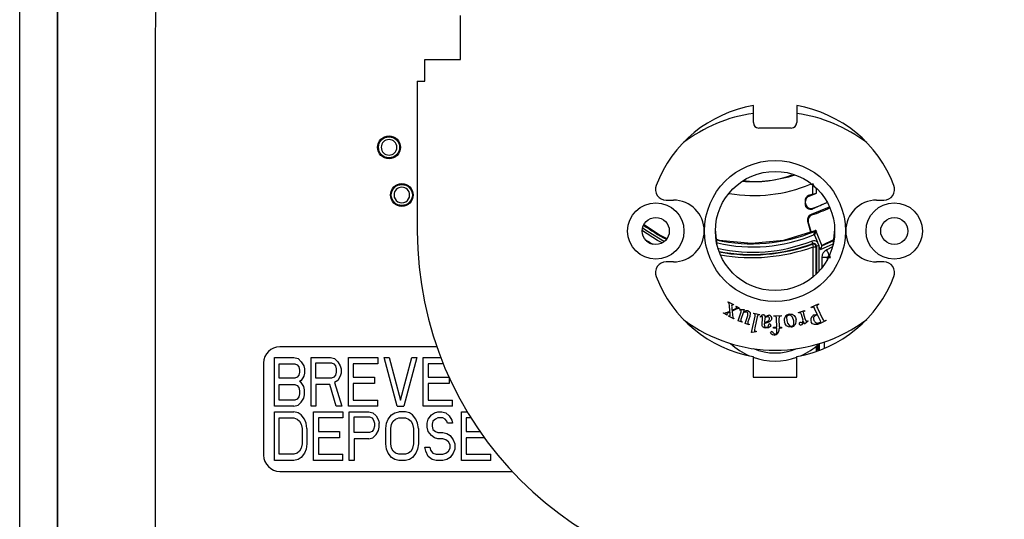
# Model space of a CAD drawing. Extents: x 10 to 201, y 13 to 288.
# Drawn here: x 74 to 120, y 75 to 98 of the extents above; entities that cross this region are included whole.
import ezdxf

# ---------------------------------------------------------------- set-up
doc = ezdxf.new("R2010")
doc.units = 0
doc.layers.get('0').update_dxf_attribs({"linetype": 'CONTINUOUS'})
doc.styles.add('SLDTEXTSTYLE0', font='TXT', dxfattribs={"width": 0.75})
doc.dimstyles.new('SLDDIMSTYLE0', dxfattribs={"dimtxt": 2.645833, "dimasz": 3, "dimexe": 0, "dimexo": 0.0625, "dimgap": 0.661458, "dimtad": 1, "dimdec": 0, "dimlfac": 4, "dimrnd": 1e-09, "dimzin": 12, "dimtxsty": 'SLDTEXTSTYLE0', "dimsah": 1, "dimcen": 0.09, "dimazin": 3, "dimtfac": 1, "dimtofl": 0, "dimtmove": 0, "dimatfit": 3, "dimtolj": 1, "dimtzin": 12})

# ---------------------------------------------------------------- blocks, each defined once
blk = doc.blocks.new('_D_4')
at = {"color": 7, "linetype": 'CONTINUOUS'}
for p, q in [((133.186, 105.559), (157.508, 105.559)), ((156.508, 105.559), (156.508, 72.447)), ((118.794, 72.447), (157.508, 72.447))]:
    blk.add_line(p, q, dxfattribs=at)
for points in [[(156.508, 105.559), (156.008, 102.559), (157.008, 102.559)], [(156.508, 72.447), (157.008, 75.447), (156.008, 75.447)]]:
    blk.add_solid(points, dxfattribs=at)
at = {"color": 7, "linetype": 'CONTINUOUS', "insert": (153.097, 86.071), "char_height": 2.6458, "attachment_point": 1, "rotation": 90, "style": 'SLDTEXTSTYLE0'}
blk.add_mtext('132', dxfattribs=at)

msp = doc.modelspace()

# ---------------------------------------------------------------- linework, layer by layer
at = {"color": 7, "linetype": 'CONTINUOUS'}
for p, q in [((74.1104, 59.9831), (74.1104, 133.4831)), ((75.8604, 133.4831), (75.8604, 59.9831)), ((75.8604, 59.7331), (75.8604, 133.4831)), ((94.4487, 96.6098), (94.4487, 98.6348)), ((80.3604, 97.7331), (80.3604, 64.9831)), ((92.7987, 95.6098), (92.7987, 96.6098)), ((92.7987, 96.6098), (94.4487, 96.6098)), ((92.4487, 95.6098), (92.4487, 88.6973)), ((92.4487, 95.6098), (92.7987, 95.6098)), ((107.9487, 93.6973), (107.9487, 94.4866)), ((109.9487, 94.4866), (109.9487, 93.6973)), ((109.6987, 93.4473), (108.1987, 93.4473)), ((104.9405, 92.9361), (104.9132, 92.967)), ((112.9842, 92.967), (112.9569, 92.9361)), ((110.7632, 90.7251), (110.6949, 90.8901)), ((110.6949, 90.4034), (110.499, 90.3307)), ((110.5259, 90.3111), (110.8604, 90.4398)), ((110.6949, 90.4034), (110.6948, 90.7659)), ((110.6949, 90.4034), (110.8604, 90.4398)), ((110.7632, 90.7538), (110.7531, 90.7496)), ((110.7632, 90.7251), (110.7632, 90.7538)), ((110.8604, 90.4398), (110.8604, 90.6741)), ((103.9302, 90.1223), (104.2612, 90.1223)), ((110.3329, 90.0952), (110.3329, 89.9484)), ((110.3604, 90.0758), (110.3329, 90.0952)), ((110.3329, 89.9484), (110.3604, 89.9872)), ((110.3604, 89.9872), (110.3604, 90.0758)), ((110.499, 90.3307), (110.5259, 90.3111)), ((111.3253, 89.9954), (110.6654, 89.7124)), ((113.6362, 90.1223), (113.9672, 90.1223)), ((111.445, 89.7938), (110.6136, 89.4565)), ((110.694, 89.7516), (110.6654, 89.7124)), ((110.4511, 89.1546), (110.5858, 88.6517)), ((110.4843, 89.1367), (110.4511, 89.1546)), ((110.6122, 88.6596), (110.4843, 89.1367)), ((110.6136, 89.4565), (110.6462, 89.4384)), ((106.2865, 88.0081), (106.1997, 88.77)), ((110.7937, 88.6839), (110.7261, 88.5225)), ((110.7717, 88.5031), (110.8396, 88.6643)), ((110.7949, 88.7146), (110.7809, 88.6806)), ((110.7809, 88.6806), (110.7937, 88.6839)), ((110.8396, 88.6643), (110.8459, 88.6534)), ((110.8601, 88.6875), (110.8459, 88.6534)), ((110.8459, 88.6534), (111.1138, 88.0065)), ((111.6977, 88.77), (111.6109, 88.0081)), ((110.6699, 88.0875), (110.6913, 88.1186)), ((110.7717, 88.5031), (110.9032, 88.1856)), ((110.9773, 88.0072), (110.9032, 88.1856)), ((111.0452, 87.8426), (111.6335, 88.1022)), ((111.1138, 88.0065), (111.6633, 88.2574)), ((111.128, 88.0408), (111.6571, 88.3027)), ((110.7125, 87.97), (110.8375, 87.97)), ((110.8593, 88.0012), (110.8375, 87.97)), ((110.9843, 87.9896), (110.9773, 88.0072)), ((111.0452, 87.8426), (110.9843, 87.9896)), ((111.1138, 88.0065), (111.0452, 87.8426)), ((111.1138, 88.0065), (111.128, 88.0408)), ((104.2612, 87.2723), (103.9302, 87.2723)), ((111.3626, 87.4826), (111.1126, 87.4826)), ((111.3833, 87.469), (111.5083, 87.469)), ((111.4379, 87.5973), (111.4585, 87.5836)), ((113.9672, 87.2723), (113.6362, 87.2723)), ((106.7796, 85.4123), (106.7906, 85.432)), ((106.7906, 85.432), (107.0264, 85.3012)), ((106.5663, 84.9027), (106.5777, 84.923)), ((106.7503, 84.9521), (106.869, 85.0055)), ((106.8721, 84.9586), (106.7999, 84.9246)), ((106.869, 85.0055), (106.8437, 85.2535)), ((106.8762, 84.8823), (106.8721, 84.9586)), ((106.9496, 85.1948), (106.9634, 85.0473)), ((106.9634, 85.0473), (107.1029, 85.1099)), ((107.1499, 85.0837), (106.968, 85.0027)), ((106.968, 85.0027), (106.9866, 84.8126)), ((107.0264, 85.3012), (107.0154, 85.2815)), ((107.1432, 85.2108), (107.1542, 85.2305)), ((107.1542, 85.2305), (107.3173, 85.14)), ((107.3173, 85.14), (107.3063, 85.1203)), ((107.3183, 85.0696), (107.5031, 85.0813)), ((107.3194, 85.046), (107.3183, 85.0696)), ((107.5297, 85.0724), (107.4907, 84.9576)), ((107.5031, 85.0813), (107.5297, 85.0724)), ((110.0302, 84.9396), (110.3107, 85.0275)), ((110.0368, 84.9181), (110.0302, 84.9396)), ((110.3107, 85.0275), (110.3174, 85.006)), ((110.6161, 85.1772), (110.9466, 85.3327)), ((110.626, 85.1562), (110.6161, 85.1772)), ((110.6555, 85.1702), (110.626, 85.1562)), ((110.897, 84.8681), (110.7913, 85.0929)), ((110.9006, 85.1443), (111.135, 84.6459)), ((110.9565, 85.3117), (110.9275, 85.2982)), ((110.9466, 85.3327), (110.9565, 85.3117)), ((104.7764, 84.5611), (104.7764, 84.5766)), ((104.8604, 84.5152), (104.8604, 84.4781)), ((104.872, 84.5069), (104.8716, 84.4673)), ((106.7356, 84.8089), (106.5663, 84.9027)), ((106.7469, 84.8291), (106.7356, 84.8089)), ((106.8088, 84.7684), (106.8201, 84.7886)), ((107.044, 84.638), (106.8088, 84.7684)), ((107.0553, 84.6582), (107.044, 84.638)), ((107.2417, 84.5466), (107.3536, 84.8753)), ((107.4266, 84.4837), (107.2417, 84.5466)), ((107.4788, 84.9227), (107.3742, 84.6152)), ((107.4342, 84.5056), (107.4266, 84.4837)), ((107.5639, 84.4368), (107.6874, 84.7999)), ((107.7807, 84.751), (107.6984, 84.5089)), ((107.8684, 84.0217), (108.0299, 84.7624)), ((107.9624, 84.8863), (107.9673, 84.9082)), ((107.9673, 84.9082), (108.2409, 84.8486)), ((108.1311, 84.7403), (108.0206, 84.2331)), ((108.2409, 84.8486), (108.2361, 84.8267)), ((108.2779, 84.7158), (108.281, 84.7509)), ((108.3516, 84.4306), (108.3689, 84.6257)), ((108.4793, 84.6924), (108.4598, 84.4735)), ((108.8871, 84.7883), (109.2301, 84.7953)), ((108.8877, 84.7656), (108.8871, 84.7883)), ((108.9397, 84.7665), (108.8877, 84.7656)), ((109.0298, 84.2616), (109.022, 84.6391)), ((109.1255, 84.6413), (109.1333, 84.2638)), ((109.2306, 84.7727), (109.205, 84.7721)), ((109.2301, 84.7953), (109.2306, 84.7727)), ((110.2483, 84.579), (110.166, 84.8416)), ((110.2631, 84.8772), (110.3297, 84.6649)), ((110.3025, 84.4057), (110.2639, 84.5289)), ((110.4723, 84.5324), (110.3278, 84.4137)), ((110.4597, 84.5521), (110.4723, 84.5324)), ((111.0633, 84.5147), (110.9123, 84.8357)), ((111.3097, 84.5611), (111.0269, 84.4281)), ((111.2706, 84.5688), (111.2996, 84.5823)), ((111.2996, 84.5823), (111.3097, 84.5611)), ((105.1647, 84.3082), (105.0434, 84.3082)), ((107.7541, 84.3722), (107.5639, 84.4368)), ((107.7618, 84.3941), (107.7541, 84.3722)), ((107.8959, 84.0157), (107.8684, 84.0217)), ((108.0772, 84.0478), (107.8959, 84.0157)), ((108.0715, 84.0713), (108.0772, 84.0478)), ((108.4562, 84.4352), (108.4542, 84.4128)), ((108.6403, 84.3158), (108.6424, 84.3522)), ((108.8817, 84.2586), (109.0298, 84.2616)), ((108.8827, 84.2135), (108.8817, 84.2586)), ((109.0307, 84.2164), (108.8827, 84.2135)), ((109.0317, 84.1752), (109.0307, 84.2164)), ((109.1333, 84.2638), (109.2448, 84.266)), ((109.2457, 84.2209), (109.1342, 84.2187)), ((109.1342, 84.2187), (109.1351, 84.1811)), ((109.2448, 84.266), (109.2457, 84.2209)), ((110.3278, 84.4137), (110.3025, 84.4057)), ((93.3509, 83.3581), (86.1104, 83.3581)), ((110.8508, 83.3767), (110.8508, 83.1387)), ((110.8604, 83.142), (110.8604, 83.3846)), ((110.8933, 83.1937), (110.8933, 83.4277)), ((110.9444, 83.4567), (110.9444, 83.1716)), ((85.8604, 82.8581), (86.7604, 82.8581)), ((85.8604, 80.6081), (85.8604, 82.8581)), ((86.7604, 82.8581), (86.9479, 82.8102)), ((86.9479, 82.8102), (87.0979, 82.6666)), ((87.0979, 82.6666), (87.2104, 82.4751)), ((87.5479, 82.8581), (88.4479, 82.8581)), ((87.5479, 80.6081), (87.5479, 82.8581)), ((88.4479, 82.8581), (88.6354, 82.8102)), ((88.6354, 82.8102), (88.7854, 82.6666)), ((88.7854, 82.6666), (88.8979, 82.4751)), ((89.2729, 80.6081), (89.2729, 82.8581)), ((89.2729, 82.8581), (90.6229, 82.8581)), ((90.6229, 82.8581), (90.6229, 82.5708)), ((90.9229, 82.8581), (91.1479, 82.8581)), ((91.5229, 80.6081), (90.9229, 82.8581)), ((91.1479, 82.8581), (91.6729, 80.8953)), ((91.6729, 80.8953), (92.1979, 82.8581)), ((92.4229, 82.8581), (91.8229, 80.6081)), ((92.1979, 82.8581), (92.4229, 82.8581)), ((92.7229, 80.6081), (92.7229, 82.8581)), ((92.7229, 82.8581), (93.5341, 82.8581)), ((107.9362, 82.9102), (107.9362, 81.9473)), ((109.9612, 81.9473), (109.9612, 82.9102)), ((85.3604, 82.6081), (85.3604, 78.3581)), ((86.0854, 82.5708), (86.7979, 82.5708)), ((86.0854, 81.9006), (86.0854, 82.5708)), ((86.7979, 82.5708), (86.9104, 82.523)), ((86.9104, 82.523), (86.9854, 82.4272)), ((86.9854, 82.4272), (87.0229, 82.2836)), ((87.0229, 82.2836), (87.0229, 82.1878)), ((87.2104, 82.4751), (87.2479, 82.3315)), ((87.2479, 82.3315), (87.2479, 82.14)), ((87.7729, 81.9006), (87.7729, 82.6187)), ((87.7729, 82.6187), (88.4854, 82.6187)), ((88.4854, 82.6187), (88.5979, 82.5708)), ((88.5979, 82.5708), (88.6729, 82.4751)), ((88.6729, 82.4751), (88.7104, 82.3315)), ((88.7104, 82.3315), (88.7104, 82.1878)), ((88.8979, 82.4751), (88.9354, 82.3315)), ((88.9354, 82.3315), (88.9354, 82.14)), ((89.4979, 82.5708), (89.4979, 81.9485)), ((90.6229, 82.5708), (89.4979, 82.5708)), ((92.9479, 82.5708), (92.9479, 81.9485)), ((93.6478, 82.5708), (92.9479, 82.5708)), ((86.7979, 81.9006), (86.0854, 81.9006)), ((86.9104, 81.9485), (86.7979, 81.9006)), ((86.9854, 82.0442), (86.9104, 81.9485)), ((87.0229, 82.1878), (86.9854, 82.0442)), ((87.0979, 81.8049), (87.0229, 81.757)), ((87.0979, 81.7091), (87.0229, 81.757)), ((87.2104, 81.9964), (87.0979, 81.8049)), ((87.2479, 82.14), (87.2104, 81.9964)), ((88.4854, 81.9006), (87.7729, 81.9006)), ((88.5979, 81.9485), (88.4854, 81.9006)), ((88.6729, 82.0442), (88.5979, 81.9485)), ((88.7854, 81.8049), (88.6354, 81.7091)), ((88.7104, 82.1878), (88.6729, 82.0442)), ((88.8979, 81.9964), (88.7854, 81.8049)), ((88.9354, 82.14), (88.8979, 81.9964)), ((89.4979, 81.9485), (90.4729, 81.9485)), ((90.4729, 81.9485), (90.4729, 81.6613)), ((92.9479, 81.9485), (93.9164, 81.9485)), ((93.9229, 81.9342), (93.9229, 81.6613)), ((107.9362, 81.9473), (109.9612, 81.9473)), ((86.0854, 80.8953), (86.0854, 81.6134)), ((86.0854, 81.6134), (86.7979, 81.6134)), ((86.7979, 81.6134), (86.9104, 81.5655)), ((86.9104, 81.5655), (86.9854, 81.4698)), ((86.9854, 81.4698), (87.0229, 81.3261)), ((87.0229, 81.3261), (87.0229, 81.1825)), ((87.2104, 81.5176), (87.0979, 81.7091)), ((87.2479, 81.374), (87.2104, 81.5176)), ((87.2479, 81.1347), (87.2479, 81.374)), ((88.4104, 81.6134), (87.7729, 81.6134)), ((87.7729, 81.6134), (87.7729, 80.6081)), ((88.7104, 80.6081), (88.4104, 81.6134)), ((88.6354, 81.7091), (88.9729, 80.6081)), ((89.4979, 81.6613), (89.4979, 80.8953)), ((90.4729, 81.6613), (89.4979, 81.6613)), ((92.9479, 81.6613), (92.9479, 80.8953)), ((93.9229, 81.6613), (92.9479, 81.6613)), ((86.7979, 80.8953), (86.0854, 80.8953)), ((86.9104, 80.9432), (86.7979, 80.8953)), ((86.9854, 81.0389), (86.9104, 80.9432)), ((87.0229, 81.1825), (86.9854, 81.0389)), ((87.0979, 80.7996), (87.2104, 80.991)), ((87.2104, 80.991), (87.2479, 81.1347)), ((89.4979, 80.8953), (90.6229, 80.8953)), ((90.6229, 80.6081), (90.6229, 80.8953)), ((92.9479, 80.8953), (94.0729, 80.8953)), ((94.0729, 80.6081), (94.0729, 80.8953)), ((86.7604, 80.6081), (85.8604, 80.6081)), ((86.7604, 80.6081), (86.9479, 80.6559)), ((86.9479, 80.6559), (87.0979, 80.7996)), ((87.7729, 80.6081), (87.5479, 80.6081)), ((88.9729, 80.6081), (88.7104, 80.6081)), ((90.6229, 80.6081), (89.2729, 80.6081)), ((91.5229, 80.6081), (91.8229, 80.6081)), ((94.0729, 80.6081), (92.7229, 80.6081)), ((85.8604, 80.3581), (86.7604, 80.3581)), ((85.8604, 78.1081), (85.8604, 80.3581)), ((86.0854, 80.0708), (86.7604, 80.0708)), ((86.0854, 78.3953), (86.0854, 80.0708)), ((86.9479, 80.3102), (86.7604, 80.3581)), ((86.7604, 80.0708), (86.9104, 80.023)), ((86.9104, 80.023), (87.0229, 79.9272)), ((87.0979, 80.2144), (86.9479, 80.3102)), ((87.2479, 80.023), (87.0979, 80.2144)), ((87.3229, 79.8315), (87.2479, 80.023)), ((87.6604, 80.3581), (89.0104, 80.3581)), ((87.6604, 78.1081), (87.6604, 80.3581)), ((87.8854, 80.0708), (87.8854, 79.4485)), ((89.0104, 80.0708), (87.8854, 80.0708)), ((89.0104, 80.3581), (89.0104, 80.0708)), ((89.3104, 80.3581), (90.2104, 80.3581)), ((89.3104, 78.1081), (89.3104, 80.3581)), ((89.5354, 79.4006), (89.5354, 80.1187)), ((89.5354, 80.1187), (90.2479, 80.1187)), ((90.2104, 80.3581), (90.3979, 80.3102)), ((90.2479, 80.1187), (90.3604, 80.0708)), ((90.3604, 80.0708), (90.4354, 79.9751)), ((90.3979, 80.3102), (90.5479, 80.1666)), ((90.4354, 79.9751), (90.4729, 79.8315)), ((90.5479, 80.1666), (90.6604, 79.9751)), ((90.6604, 79.9751), (90.6979, 79.8315)), ((91.0354, 79.8315), (91.1104, 80.023)), ((91.1104, 80.023), (91.2604, 80.2144)), ((91.2604, 80.2144), (91.4104, 80.3102)), ((91.3354, 79.9272), (91.4479, 80.023)), ((91.4104, 80.3102), (91.5979, 80.3581)), ((91.4479, 80.023), (91.5979, 80.0708)), ((91.8979, 80.3581), (91.5979, 80.3581)), ((91.5979, 80.0708), (91.8979, 80.0708)), ((92.0854, 80.3102), (91.8979, 80.3581)), ((91.8979, 80.0708), (92.0479, 80.023)), ((92.0479, 80.023), (92.1604, 79.9272)), ((92.2354, 80.2144), (92.0854, 80.3102)), ((92.3854, 80.023), (92.2354, 80.2144)), ((92.4604, 79.8315), (92.3854, 80.023)), ((92.9104, 79.8315), (92.9479, 80.023)), ((92.9479, 80.023), (93.0979, 80.2144)), ((93.0979, 80.2144), (93.2479, 80.3102)), ((93.2854, 80.023), (93.1729, 79.9272)), ((93.2479, 80.3102), (93.3979, 80.3581)), ((93.3979, 80.0708), (93.2854, 80.023)), ((93.3979, 80.3581), (93.5854, 80.3581)), ((93.6229, 80.0708), (93.3979, 80.0708)), ((93.5854, 80.3581), (93.7729, 80.3102)), ((93.7354, 80.023), (93.6229, 80.0708)), ((93.8104, 79.9272), (93.7354, 80.023)), ((93.7729, 80.3102), (93.9229, 80.1666)), ((93.9229, 80.1666), (94.0354, 79.9751)), ((94.0354, 79.9751), (94.0729, 79.8315)), ((94.4854, 80.3581), (94.7517, 80.3581)), ((94.4854, 78.1081), (94.4854, 80.3581)), ((94.7104, 80.0708), (94.7104, 79.4485)), ((94.9275, 80.0708), (94.7104, 80.0708)), ((87.0229, 79.9272), (87.0979, 79.7836)), ((87.0979, 79.7836), (87.1354, 79.5921)), ((87.1354, 79.5921), (87.1354, 78.874)), ((87.3604, 79.5921), (87.3229, 79.8315)), ((87.3604, 79.5921), (87.3604, 78.874)), ((90.4354, 79.5442), (90.3604, 79.4485)), ((90.4729, 79.6879), (90.4354, 79.5442)), ((90.4729, 79.8315), (90.4729, 79.6879)), ((90.5479, 79.3049), (90.6604, 79.4964)), ((90.6604, 79.4964), (90.6979, 79.64)), ((90.6979, 79.64), (90.6979, 79.8315)), ((90.9979, 79.5921), (91.0354, 79.8315)), ((90.9979, 78.874), (90.9979, 79.5921)), ((91.2229, 79.5921), (91.2604, 79.7836)), ((91.2229, 78.874), (91.2229, 79.5921)), ((91.2604, 79.7836), (91.3354, 79.9272)), ((92.1604, 79.9272), (92.2354, 79.7836)), ((92.2354, 79.7836), (92.2729, 79.5921)), ((92.2729, 79.5921), (92.2729, 78.874)), ((92.4979, 79.5921), (92.4604, 79.8315)), ((92.4979, 79.5921), (92.4979, 78.874)), ((92.9104, 79.64), (92.9104, 79.8315)), ((92.9479, 79.4485), (92.9104, 79.64)), ((93.1729, 79.9272), (93.1354, 79.7836)), ((93.1354, 79.7836), (93.1354, 79.6879)), ((93.1354, 79.6879), (93.1729, 79.5442)), ((93.1729, 79.5442), (93.2854, 79.4485)), ((93.8479, 79.8315), (93.8104, 79.9272)), ((94.0729, 79.8315), (93.8479, 79.8315)), ((87.8854, 79.4485), (88.8604, 79.4485)), ((87.8854, 79.1613), (87.8854, 78.3953)), ((88.8604, 79.1613), (87.8854, 79.1613)), ((88.8604, 79.4485), (88.8604, 79.1613)), ((90.2479, 79.4006), (89.5354, 79.4006)), ((89.5354, 79.1134), (89.5354, 78.1081)), ((90.2104, 79.1134), (89.5354, 79.1134)), ((90.2104, 79.1134), (90.3979, 79.1613)), ((90.3604, 79.4485), (90.2479, 79.4006)), ((90.3979, 79.1613), (90.5479, 79.3049)), ((93.0979, 79.257), (92.9479, 79.4485)), ((93.2479, 79.1613), (93.0979, 79.257)), ((93.3979, 79.1134), (93.2479, 79.1613)), ((93.2854, 79.4485), (93.3979, 79.4006)), ((93.3979, 79.4006), (93.6229, 79.4006)), ((93.6229, 79.1134), (93.3979, 79.1134)), ((93.6229, 79.4006), (93.8104, 79.3527)), ((93.7729, 79.0655), (93.6229, 79.1134)), ((93.8854, 78.9698), (93.7729, 79.0655)), ((93.8104, 79.3527), (93.9604, 79.257)), ((93.9604, 79.257), (94.1104, 79.0655)), ((94.1104, 79.0655), (94.1854, 78.874)), ((94.7104, 79.4485), (95.3375, 79.4485)), ((94.7104, 79.1613), (94.7104, 78.3953)), ((95.5409, 79.1613), (94.7104, 79.1613)), ((87.0979, 78.6825), (87.0229, 78.5389)), ((87.1354, 78.874), (87.0979, 78.6825)), ((87.3229, 78.6347), (87.2479, 78.4432)), ((87.3604, 78.874), (87.3229, 78.6347)), ((91.0354, 78.6347), (90.9979, 78.874)), ((91.1104, 78.4432), (91.0354, 78.6347)), ((91.2604, 78.6825), (91.2229, 78.874)), ((91.3354, 78.5389), (91.2604, 78.6825)), ((92.2354, 78.6825), (92.1604, 78.5389)), ((92.2729, 78.874), (92.2354, 78.6825)), ((92.4604, 78.6347), (92.3854, 78.4432)), ((92.4979, 78.874), (92.4604, 78.6347)), ((92.7979, 78.7304), (93.0229, 78.7304)), ((92.8354, 78.5389), (92.7979, 78.7304)), ((93.0229, 78.7304), (93.0604, 78.5868)), ((93.0604, 78.5868), (93.1729, 78.4432)), ((93.9604, 78.8261), (93.8854, 78.9698)), ((93.8854, 78.5389), (93.9604, 78.6825)), ((93.9604, 78.6825), (93.9604, 78.8261)), ((94.1854, 78.6347), (94.1104, 78.4432)), ((94.1854, 78.874), (94.1854, 78.6347)), ((86.7604, 78.3953), (86.0854, 78.3953)), ((86.9104, 78.4432), (86.7604, 78.3953)), ((86.9479, 78.1559), (86.7604, 78.1081)), ((87.0229, 78.5389), (86.9104, 78.4432)), ((87.0979, 78.2517), (86.9479, 78.1559)), ((87.2479, 78.4432), (87.0979, 78.2517)), ((87.8854, 78.3953), (89.0104, 78.3953)), ((89.0104, 78.1081), (89.0104, 78.3953)), ((91.2604, 78.2517), (91.1104, 78.4432)), ((91.4104, 78.1559), (91.2604, 78.2517)), ((91.4479, 78.4432), (91.3354, 78.5389)), ((91.5979, 78.1081), (91.4104, 78.1559)), ((91.5979, 78.3953), (91.4479, 78.4432)), ((91.8979, 78.3953), (91.5979, 78.3953)), ((92.0479, 78.4432), (91.8979, 78.3953)), ((92.0854, 78.1559), (91.8979, 78.1081)), ((92.1604, 78.5389), (92.0479, 78.4432)), ((92.2354, 78.2517), (92.0854, 78.1559)), ((92.3854, 78.4432), (92.2354, 78.2517)), ((92.9479, 78.2996), (92.8354, 78.5389)), ((93.1354, 78.1559), (92.9479, 78.2996)), ((93.3229, 78.1081), (93.1354, 78.1559)), ((93.1729, 78.4432), (93.3229, 78.3953)), ((93.3229, 78.3953), (93.6229, 78.3953)), ((93.6229, 78.3953), (93.7729, 78.4432)), ((93.8104, 78.1559), (93.6229, 78.1081)), ((93.7729, 78.4432), (93.8854, 78.5389)), ((93.9604, 78.2517), (93.8104, 78.1559)), ((94.1104, 78.4432), (93.9604, 78.2517)), ((94.7104, 78.3953), (95.8354, 78.3953)), ((95.8354, 78.1081), (95.8354, 78.3953)), ((86.7604, 78.1081), (85.8604, 78.1081)), ((89.0104, 78.1081), (87.6604, 78.1081)), ((89.5354, 78.1081), (89.3104, 78.1081)), ((91.8979, 78.1081), (91.5979, 78.1081)), ((93.6229, 78.1081), (93.3229, 78.1081)), ((95.8354, 78.1081), (94.4854, 78.1081)), ((86.1104, 77.6081), (96.8205, 77.6081))]:
    msp.add_line(p, q, dxfattribs=at)
at = {"color": 216, "linetype": 'CONTINUOUS'}
for p, q in [((110.7125, 86.5874), (110.7125, 87.97)), ((110.8375, 87.97), (110.8375, 86.6986)), ((110.8593, 88.0012), (110.8593, 86.7194)), ((110.9843, 86.8483), (110.9843, 87.9896)), ((111.6054, 87.9599), (111.3386, 87.8267)), ((111.1126, 87.4826), (111.1126, 87.0002)), ((111.3626, 87.3799), (111.3626, 87.4826)), ((111.3833, 87.4186), (111.3833, 87.469)), ((104.7376, 84.6007), (104.7376, 84.6056)), ((111.2332, 83.2847), (111.2332, 83.5806)), ((110.9833, 83.492), (110.9833, 83.1858))]:
    msp.add_line(p, q, dxfattribs=at)
at = {"color": 216, "linetype": 'CONTINUOUS', "flags": 128}
msp.add_lwpolyline([(103.7367, 88.1489), (103.5305, 88.2518), (102.8356, 88.6993)], dxfattribs=at)
at = {"color": 7, "linetype": 'CONTINUOUS', "flags": 128}
for points in [[(102.8412, 88.844), (103.0933, 88.6702), (103.853, 88.2206)], [(102.9126, 88.9942), (103.6241, 88.5205), (103.9578, 88.3552)], [(106.2525, 88.3153), (106.3649, 88.2815), (107.8604, 88.1353), (109.356, 88.2815), (110.7949, 88.7146)], [(103.0171, 88.2452), (103.1807, 88.1436), (103.239, 88.1085)], [(110.6913, 88.1186), (110.6904, 88.121), (110.688, 88.1278), (110.684, 88.1387), (110.6786, 88.1533), (110.6721, 88.1711), (110.6647, 88.1913), (110.6567, 88.2132), (110.6483, 88.2359)], [(111.4379, 87.5973), (111.4359, 87.602), (111.4301, 87.6153), (111.4209, 87.6366), (111.4085, 87.6652), (111.3935, 87.6999), (111.3764, 87.7394), (111.3578, 87.7822), (111.3386, 87.8267)], [(111.4038, 87.5375), (111.3886, 87.5047), (111.3833, 87.469)], [(111.4585, 87.5836), (111.4278, 87.5645), (111.4038, 87.5375)], [(111.5083, 87.469), (111.4894, 87.5126), (111.4732, 87.5497), (111.4624, 87.5746), (111.4585, 87.5836)], [(106.8437, 85.2535), (106.8282, 85.3526), (106.8099, 85.3872), (106.7796, 85.4123)], [(106.5777, 84.923), (106.6076, 84.913), (106.6323, 84.9118)], [(106.6323, 84.9118), (106.6996, 84.9308), (106.7503, 84.9521)], [(106.7999, 84.9246), (106.7544, 84.9018), (106.7226, 84.8782)], [(106.9498, 85.2775), (106.9468, 85.2313), (106.9496, 85.1948)], [(106.9714, 85.2918), (106.9574, 85.2865), (106.9498, 85.2775)], [(107.0154, 85.2815), (106.9915, 85.2912), (106.9714, 85.2918)], [(107.1029, 85.1099), (107.1434, 85.129), (107.1726, 85.1481)], [(107.1726, 85.1481), (107.1764, 85.1618), (107.1746, 85.1759), (107.1684, 85.1887), (107.1432, 85.2108)], [(107.2645, 85.1259), (107.1994, 85.1049), (107.1499, 85.0837)], [(107.3063, 85.1203), (107.2833, 85.1261), (107.2645, 85.1259)], [(107.3642, 85.0421), (107.3393, 85.0466), (107.3194, 85.046)], [(107.3536, 84.8753), (107.3816, 84.9624), (107.3892, 85.0073), (107.3875, 85.0186), (107.3825, 85.0289), (107.3744, 85.0369), (107.3642, 85.0421)], [(107.6874, 84.7999), (107.7012, 84.8904), (107.6931, 84.9119), (107.6788, 84.93), (107.6395, 84.9537)], [(107.714, 85.0096), (107.7759, 84.9677), (107.7955, 84.9353), (107.806, 84.899), (107.7807, 84.751)], [(110.2594, 84.9733), (110.2498, 84.9536), (110.2481, 84.9363)], [(110.2481, 84.9363), (110.2554, 84.903), (110.2631, 84.8772)], [(110.3174, 85.006), (110.2826, 84.9915), (110.2594, 84.9733)], [(110.7328, 85.1759), (110.6888, 85.181), (110.6555, 85.1702)], [(110.7913, 85.0929), (110.7639, 85.1436), (110.7328, 85.1759)], [(110.9275, 85.2982), (110.8879, 85.2686), (110.8725, 85.2331)], [(110.8725, 85.2331), (110.8841, 85.1822), (110.9006, 85.1443)], [(106.7226, 84.8782), (106.7191, 84.8673), (106.7205, 84.8559), (106.7257, 84.8457), (106.7469, 84.8291)], [(106.8201, 84.7886), (106.85, 84.7784), (106.8579, 84.7793), (106.8652, 84.7824), (106.8759, 84.794)], [(106.8759, 84.794), (106.8805, 84.8223), (106.879, 84.8449)], [(106.879, 84.8449), (106.8773, 84.8658), (106.8762, 84.8823)], [(106.9866, 84.8126), (107.0036, 84.7147), (107.0241, 84.6816), (107.0553, 84.6582)], [(107.3742, 84.6152), (107.367, 84.5886), (107.3656, 84.5611), (107.3776, 84.5367), (107.4342, 84.5056)], [(108.0299, 84.7624), (108.0378, 84.8093), (108.0284, 84.8548), (107.9984, 84.8761), (107.9624, 84.8863)], [(108.2361, 84.8267), (108.1958, 84.832), (108.176, 84.8278), (108.1598, 84.8157), (108.1311, 84.7403)], [(108.3327, 84.7572), (108.3013, 84.7349), (108.2779, 84.7158)], [(108.3505, 84.76), (108.3404, 84.7595), (108.3327, 84.7572)], [(108.3689, 84.6257), (108.3744, 84.6988), (108.3737, 84.7354), (108.3714, 84.7442), (108.3667, 84.7521), (108.3594, 84.7575), (108.3505, 84.76)], [(108.4235, 84.8332), (108.4546, 84.823), (108.467, 84.8121), (108.4758, 84.7982), (108.4828, 84.7331)], [(108.4598, 84.4735), (108.5314, 84.4956), (108.5867, 84.5159)], [(108.6102, 84.7438), (108.5335, 84.7242), (108.4793, 84.6924)], [(108.4828, 84.7331), (108.5479, 84.7736), (108.601, 84.8022)], [(108.5867, 84.5159), (108.662, 84.5664), (108.6812, 84.5966), (108.6901, 84.6313)], [(108.601, 84.8022), (108.6417, 84.8113), (108.6745, 84.8115)], [(108.7981, 84.6513), (108.7887, 84.6096), (108.7726, 84.5802)], [(109.0023, 84.7403), (108.9701, 84.7622), (108.9397, 84.7665)], [(109.022, 84.6391), (109.0175, 84.6974), (109.0023, 84.7403)], [(109.205, 84.7721), (109.1628, 84.7607), (109.1453, 84.7472), (109.1333, 84.7288), (109.1255, 84.6413)], [(109.4815, 84.3278), (109.41, 84.4195), (109.3815, 84.5067)], [(109.5859, 84.8175), (109.5509, 84.8061), (109.521, 84.7846), (109.4988, 84.7553), (109.4851, 84.7211), (109.4876, 84.5745)], [(109.4876, 84.5745), (109.5293, 84.4395), (109.5943, 84.3497)], [(109.8176, 84.5474), (109.7475, 84.7288), (109.6797, 84.7986), (109.6346, 84.8172), (109.5859, 84.8175)], [(109.6045, 84.8658), (109.7368, 84.8563), (109.8252, 84.8002)], [(109.7163, 84.3105), (109.7798, 84.3428), (109.8021, 84.371), (109.8158, 84.4044), (109.8176, 84.5474)], [(109.8252, 84.8002), (109.8946, 84.7068), (109.9227, 84.6196)], [(110.166, 84.8416), (110.1509, 84.8799), (110.1331, 84.9068)], [(110.1983, 84.4616), (110.211, 84.4707), (110.218, 84.4809)], [(110.218, 84.4809), (110.2387, 84.5347), (110.2483, 84.579)], [(110.3297, 84.6649), (110.3581, 84.5791), (110.3788, 84.5393), (110.3877, 84.5324), (110.3983, 84.5284), (110.4207, 84.53)], [(110.4207, 84.53), (110.4435, 84.5406), (110.4597, 84.5521)], [(111.0269, 84.4281), (110.9053, 84.3823), (110.7766, 84.377), (110.684, 84.4186), (110.6213, 84.4982)], [(110.7597, 84.8229), (110.8355, 84.8517), (110.897, 84.8681)], [(110.9123, 84.8357), (110.8562, 84.8195), (110.8134, 84.803)], [(110.9938, 84.4688), (111.0339, 84.4928), (111.0633, 84.5147)], [(111.135, 84.6459), (111.1622, 84.5951), (111.1928, 84.5624)], [(111.1928, 84.5624), (111.2371, 84.5578), (111.2706, 84.5688)], [(108.0206, 84.2331), (108.0031, 84.1452), (108.0003, 84.1006), (108.0032, 84.0898), (108.0094, 84.0805), (108.0291, 84.0703)], [(108.0291, 84.0703), (108.0529, 84.0691), (108.0715, 84.0713)], [(108.3531, 84.3193), (108.3484, 84.3815), (108.3516, 84.4306)], [(108.4024, 84.2537), (108.369, 84.2862), (108.3531, 84.3193)], [(108.5253, 84.2166), (108.454, 84.2299), (108.4024, 84.2537)], [(108.4542, 84.4128), (108.4628, 84.3079), (108.4766, 84.2853), (108.4969, 84.2683), (108.5474, 84.2532)], [(108.7481, 84.3423), (108.7306, 84.2931), (108.6941, 84.2552), (108.6481, 84.2295), (108.5253, 84.2166)], [(108.5474, 84.2532), (108.5854, 84.2559), (108.6123, 84.269)], [(108.6123, 84.269), (108.6333, 84.2922), (108.6403, 84.3158)], [(108.9499, 83.9439), (108.9834, 83.951), (109.0101, 83.9724), (109.0249, 84.0033), (109.0302, 84.0374), (109.0317, 84.1752)], [(109.7044, 84.267), (109.5718, 84.2746), (109.4815, 84.3278)], [(109.5943, 84.3497), (109.6581, 84.3124), (109.7163, 84.3105)], [(108.7794, 83.9377), (108.7506, 83.9686), (108.7416, 84.0004)], [(108.9012, 83.8976), (108.8295, 83.9099), (108.7794, 83.9377)], [(108.9063, 83.955), (108.9299, 83.9456), (108.9499, 83.9439)]]:
    msp.add_lwpolyline(points, dxfattribs=at)
at = {"color": 7, "linetype": 'CONTINUOUS'}
for centre, radius in [((91.1454, 92.5581), 0.525), ((91.1454, 92.5581), 0.4857), ((108.9487, 88.6973), 3.25), ((108.9487, 88.6973), 2.75), ((91.7354, 90.3581), 0.525), ((91.7354, 90.3581), 0.4857), ((103.4487, 88.6973), 1.3), ((114.4487, 88.6973), 1.3), ((103.4487, 88.6973), 0.625), ((114.4487, 88.6973), 0.625)]:
    msp.add_circle(centre, radius, dxfattribs=at)
for centre, radius, start, end in [((107.8604, 97.7331), 27.5, 0, 180), ((108.9487, 88.6973), 5.875, 99.80019, 159.01402), ((108.9487, 88.6973), 5.875, 20.98598, 80.19981), ((108.9487, 87.1973), 7, 98.21321, 127.16729), ((108.9487, 87.1973), 7, 52.83271, 81.78679), ((108.1987, 93.6973), 0.25, 180, 270), ((109.6987, 93.6973), 0.25, 270, 0), ((91.1454, 92.5581), 0.3607, 0.00163, 179.99837), ((91.1454, 92.5581), 0.3607, 180.00044, 359.99956), ((107.8604, 97.7331), 6.7548, 266.37111, 287.3642), ((108.0923, 95.611), 4.6309, 262.47567, 290.89754), ((107.9753, 97.054), 6.7195, 260.27462, 292.79511), ((91.7354, 90.3581), 0.3607, 0.00012, 179.99988), ((103.9302, 90.6223), 0.5, 159.01402, 270), ((113.9672, 90.6223), 0.5, 270, 20.98598), ((91.7354, 90.3581), 0.3607, 179.99893, 0.00107), ((104.2612, 88.6973), 1.425, 270, 90), ((110.5829, 90.0952), 0.25, 109.60493, 180.00033), ((110.5829, 89.9484), 0.25, 180.01478, 289.2614), ((110.6104, 90.0758), 0.25, 109.74366, 180.00143), ((110.6104, 89.9872), 0.2499, 179.99731, 289.55072), ((107.8604, 97.7331), 8.4695, 289.54603, 294.40281), ((113.6362, 88.6973), 1.425, 90, 270), ((107.8604, 97.7331), 8.75, 288.56451, 294.44858), ((110.6926, 89.2192), 0.25, 108.41398, 194.98754), ((110.7258, 89.2014), 0.25, 108.57718, 194.98532), ((108.6987, 88.6973), 16.25, 180, 270), ((107.8604, 95.8581), 8.4989, 234.16888, 242.557), ((107.8604, 95.8581), 7.7489, 257.85486, 292.14079), ((110.7995, 88.6339), 0.0503, 37.22473, 96.62978), ((110.8139, 88.6683), 0.05, 22.52985, 112.3067), ((107.9363, 95.1585), 7.1985, 256.82189, 292.80205), ((110.7344, 88.0014), 0.2498, 47.5014, 110.15399), ((110.7344, 88.0012), 0.125, 359.9886, 110.13998), ((110.7401, 88.4922), 0.0334, 19.03802, 114.79588), ((107.8604, 95.8433), 8.2489, 259.62381, 289.91294), ((110.7125, 87.97), 0.125, 54.95518, 109.90787), ((139.0828, 98.314), 30.1972, 199.79508, 200.03224), ((110.7126, 87.97), 0.1249, 359.99616, 24.93093), ((110.9808, 86.7762), 1.2311, 90.16263, 95.66039), ((111.4872, 87.4828), 0.3746, 113.37191, 180.0406), ((103.9302, 86.7723), 0.5, 90, 200.98598), ((113.9672, 86.7723), 0.5, 339.01402, 90), ((108.9487, 88.6973), 5.875, 200.98598, 260.07608), ((108.9487, 88.6973), 5.875, 279.92392, 339.01402), ((107.597, 84.7421), 0.2158, 78.642, 123.21062), ((107.6518, 84.7716), 0.2461, 75.34495, 130.88152), ((110.0763, 84.8388), 0.0886, 50.13052, 116.43899), ((108.9487, 90.1973), 7, 233.01634, 307.16729), ((107.7672, 84.472), 0.0781, 151.76779, 266.01638), ((108.4304, 84.6568), 0.1766, 92.23675, 147.78391), ((108.3738, 85.033), 0.6034, 277.84792, 311.36892), ((108.5938, 84.6475), 0.0977, 350.41722, 80.29794), ((108.662, 84.6741), 0.138, 350.51153, 84.78677), ((109.6674, 84.578), 0.2946, 102.33471, 194.0033), ((109.6393, 84.5512), 0.2916, 282.90581, 13.57223), ((110.1179, 84.4227), 0.0564, 108.70847, 199.35674), ((110.0773, 83.9809), 0.4957, 75.86619, 87.38955), ((110.0762, 84.5287), 0.1877, 297.04408, 0.06131), ((110.8359, 84.5986), 0.2369, 108.75264, 205.08264), ((110.8935, 84.6536), 0.1695, 118.1854, 209.39415), ((110.9156, 84.6314), 0.1805, 199.7585, 295.68047), ((108.696, 84.3543), 0.0537, 84.56854, 182.26411), ((108.6946, 84.3535), 0.0546, 348.21548, 83.18768), ((108.797, 83.9984), 0.0554, 95.15136, 177.92535), ((108.6669, 83.7928), 0.2891, 34.12545, 64.36744), ((108.8908, 84.1445), 0.2471, 272.42478, 8.5244), ((110.1342, 84.4307), 0.0744, 200.9877, 291.54731), ((86.1104, 82.6081), 0.75, 90, 180), ((108.9487, 85.6966), 3, 226.98313, 246.50735), ((108.9487, 85.6966), 2.625, 247.64965, 292.35035), ((108.9487, 85.6966), 3, 293.49265, 312.70221), ((108.9487, 85.6966), 3, 250.27537, 289.72463), ((86.1104, 78.3581), 0.75, 180, 270)]:
    msp.add_arc(centre, radius, start, end, dxfattribs=at)
at = {"color": 216, "linetype": 'CONTINUOUS'}
for centre, radius, start, end in [((107.8604, 95.8581), 9.0022, 237.03272, 239.69316), ((107.9354, 95.1279), 7.4066, 257.22987, 291.48621), ((107.8604, 95.8433), 8.2271, 259.5334, 290.12667), ((107.8711, 95.791), 8.3212, 260.08416, 289.96602), ((110.7127, 87.9701), 0.1248, 24.89483, 54.98123)]:
    msp.add_arc(centre, radius, start, end, dxfattribs=at)

# ---------------------------------------------------------------- dimensions: what is measured, and where the dimension line sits
at = {"color": 7, "linetype": 'CONTINUOUS'}
dim = msp.add_linear_dim(base=(156.5078, 72.4473), p1=(132.1856, 105.5592), p2=(117.794, 72.4473), angle=90, dimstyle='SLDDIMSTYLE0', dxfattribs=at)
dim.commit()
dim.dimension.update_dxf_attribs({"geometry": '_D_4', "text_midpoint": (156.5078, 89.0032), "dimtype": 160})

doc.saveas('drawing.dxf')
